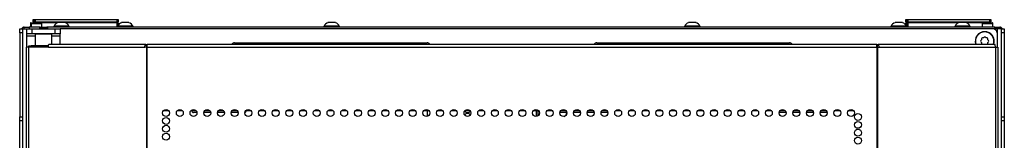
# Model space of a CAD drawing. Units: inches. Extents: x -172 to 90, y -59 to 162.
# Drawn here: x -82 to -58, y 88 to 91 of the extents above; entities that cross this region are included whole.
import ezdxf

# ---------------------------------------------------------------- set-up
doc = ezdxf.new("R2010")
doc.units = ezdxf.units.IN
doc.header["$MEASUREMENT"] = 0
doc.layers.add('TFR-TRI', color=7, linetype='CONTINUOUS')

msp = doc.modelspace()

# ---------------------------------------------------------------- linework, layer by layer
at = {"layer": 'TFR-TRI', "color": 153, "linetype": 'Continuous'}
for p, q in [((-81.578, 90.719), (-81.578, 90.626)), ((-81.551, 90.719), (-81.578, 90.719)), ((-81.568, 90.729), (-81.539, 90.729)), ((-81.562, 90.708), (-81.562, 90.626)), ((-81.525, 90.708), (-81.562, 90.708)), ((-81.552, 90.718), (-81.518, 90.718)), ((-81.483, 90.719), (-81.551, 90.719)), ((-81.539, 90.729), (-81.466, 90.729)), ((-81.434, 90.708), (-81.525, 90.708)), ((-81.518, 90.718), (-81.434, 90.718)), ((-81.434, 90.718), (-81.351, 90.718)), ((-81.344, 90.708), (-81.434, 90.708)), ((-81.351, 90.718), (-81.316, 90.718)), ((-81.306, 90.708), (-81.344, 90.708)), ((-81.306, 90.626), (-81.306, 90.708)), ((-58.818, 90.708), (-58.818, 90.626)), ((-58.78, 90.708), (-58.818, 90.708)), ((-58.808, 90.718), (-58.773, 90.718)), ((-58.69, 90.708), (-58.78, 90.708)), ((-58.773, 90.718), (-58.69, 90.718)), ((-58.69, 90.718), (-58.607, 90.718)), ((-58.6, 90.708), (-58.69, 90.708)), ((-58.633, 90.729), (-58.588, 90.729)), ((-58.576, 90.719), (-58.616, 90.719)), ((-58.607, 90.718), (-58.572, 90.718)), ((-58.562, 90.708), (-58.6, 90.708)), ((-58.588, 90.729), (-58.571, 90.729)), ((-58.561, 90.719), (-58.576, 90.719)), ((-58.562, 90.626), (-58.562, 90.708)), ((-58.561, 90.626), (-58.561, 90.719))]:
    msp.add_line(p, q, dxfattribs=at)
at = {"layer": 'TFR-TRI', "color": 215, "linetype": 'Continuous'}
for p, q in [((-81.508, 90.806), (-81.502, 90.806)), ((-81.508, 90.757), (-81.508, 90.806)), ((-81.491, 90.729), (-81.508, 90.757)), ((-81.502, 90.757), (-81.508, 90.757)), ((-81.502, 90.806), (-81.488, 90.806)), ((-81.488, 90.757), (-81.502, 90.757)), ((-81.488, 90.806), (-81.483, 90.806)), ((-81.488, 90.806), (-81.488, 90.757)), ((-81.488, 90.757), (-81.483, 90.757)), ((-81.488, 90.757), (-81.482, 90.729)), ((-81.483, 90.806), (-81.477, 90.806)), ((-81.483, 90.757), (-81.483, 90.806)), ((-81.451, 90.726), (-81.483, 90.757)), ((-81.477, 90.757), (-81.483, 90.757)), ((-81.477, 90.806), (-81.463, 90.806)), ((-81.463, 90.757), (-81.477, 90.757)), ((-81.463, 90.806), (-79.503, 90.806)), ((-81.463, 90.806), (-81.463, 90.757)), ((-81.463, 90.757), (-79.503, 90.757)), ((-81.463, 90.757), (-81.451, 90.726)), ((-79.514, 90.726), (-79.503, 90.757)), ((-79.483, 90.757), (-79.514, 90.726)), ((-79.503, 90.806), (-79.488, 90.806)), ((-79.503, 90.757), (-79.503, 90.806)), ((-79.488, 90.757), (-79.503, 90.757)), ((-79.488, 90.806), (-79.483, 90.806)), ((-79.483, 90.757), (-79.488, 90.757)), ((-79.483, 90.806), (-79.483, 90.757)), ((-60.642, 90.806), (-60.636, 90.806)), ((-60.642, 90.757), (-60.642, 90.806)), ((-60.61, 90.726), (-60.642, 90.757)), ((-60.636, 90.757), (-60.642, 90.757)), ((-60.636, 90.806), (-60.622, 90.806)), ((-60.622, 90.757), (-60.636, 90.757)), ((-60.622, 90.806), (-60.616, 90.806)), ((-60.622, 90.806), (-60.622, 90.757)), ((-60.622, 90.757), (-60.616, 90.757)), ((-60.622, 90.757), (-60.61, 90.726)), ((-60.616, 90.806), (-60.611, 90.806)), ((-60.616, 90.757), (-60.616, 90.806)), ((-60.585, 90.726), (-60.616, 90.757)), ((-60.611, 90.757), (-60.616, 90.757)), ((-60.611, 90.806), (-60.596, 90.806)), ((-60.596, 90.757), (-60.611, 90.757)), ((-60.596, 90.806), (-58.636, 90.806)), ((-60.596, 90.806), (-60.596, 90.757)), ((-60.596, 90.757), (-58.636, 90.757)), ((-60.596, 90.757), (-60.585, 90.726)), ((-58.648, 90.726), (-58.636, 90.757)), ((-58.616, 90.757), (-58.648, 90.726)), ((-58.636, 90.806), (-58.622, 90.806)), ((-58.636, 90.757), (-58.636, 90.806)), ((-58.622, 90.757), (-58.636, 90.757)), ((-58.622, 90.806), (-58.616, 90.806)), ((-58.616, 90.757), (-58.622, 90.757)), ((-58.616, 90.806), (-58.616, 90.757)), ((-58.562, 90.586), (-80.865, 90.586)), ((-58.464, 90.488), (-58.464, 90.149)), ((-78.266, 88.618), (-78.4, 88.618)), ((-77.938, 88.618), (-78.073, 88.618)), ((-77.611, 88.618), (-77.745, 88.618)), ((-77.283, 88.618), (-77.417, 88.618)), ((-76.955, 88.618), (-77.09, 88.618)), ((-76.628, 88.618), (-76.762, 88.618)), ((-76.3, 88.618), (-76.435, 88.618)), ((-75.973, 88.618), (-76.107, 88.618)), ((-75.645, 88.618), (-75.78, 88.618)), ((-75.317, 88.618), (-75.452, 88.618)), ((-74.99, 88.618), (-75.125, 88.618)), ((-74.662, 88.618), (-74.797, 88.618)), ((-74.335, 88.618), (-74.469, 88.618)), ((-74.007, 88.618), (-74.142, 88.618)), ((-73.68, 88.618), (-73.814, 88.618)), ((-73.352, 88.618), (-73.487, 88.618)), ((-73.025, 88.618), (-73.159, 88.618)), ((-72.697, 88.618), (-72.832, 88.618)), ((-72.369, 88.618), (-72.504, 88.618)), ((-72.042, 88.618), (-72.177, 88.618)), ((-71.714, 88.618), (-71.849, 88.618)), ((-71.387, 88.618), (-71.521, 88.618)), ((-71.059, 88.618), (-71.194, 88.618)), ((-70.732, 88.618), (-70.866, 88.618)), ((-70.404, 88.618), (-70.539, 88.618)), ((-70.077, 88.618), (-70.211, 88.618)), ((-69.749, 88.618), (-69.884, 88.618)), ((-69.422, 88.618), (-69.556, 88.618)), ((-69.094, 88.618), (-69.229, 88.618)), ((-68.767, 88.618), (-68.901, 88.618)), ((-68.439, 88.618), (-68.574, 88.618)), ((-68.111, 88.618), (-68.246, 88.618)), ((-67.784, 88.618), (-67.919, 88.618)), ((-67.456, 88.618), (-67.591, 88.618)), ((-67.129, 88.618), (-67.264, 88.618)), ((-66.801, 88.618), (-66.936, 88.618)), ((-66.474, 88.618), (-66.608, 88.618)), ((-66.146, 88.618), (-66.281, 88.618)), ((-65.819, 88.618), (-65.953, 88.618)), ((-65.491, 88.618), (-65.626, 88.618)), ((-65.163, 88.618), (-65.298, 88.618)), ((-64.836, 88.618), (-64.971, 88.618)), ((-64.508, 88.618), (-64.643, 88.618)), ((-64.181, 88.618), (-64.316, 88.618)), ((-63.853, 88.618), (-63.988, 88.618)), ((-63.526, 88.618), (-63.66, 88.618)), ((-63.198, 88.618), (-63.333, 88.618)), ((-62.871, 88.618), (-63.005, 88.618)), ((-62.543, 88.618), (-62.678, 88.618)), ((-62.215, 88.618), (-62.35, 88.618)), ((-61.888, 88.618), (-62.022, 88.618))]:
    msp.add_line(p, q, dxfattribs=at)
at = {"layer": 'TFR-TRI', "color": 12, "linetype": 'Continuous'}
for p, q in [((-81.483, 90.726), (-81.477, 90.726)), ((-81.483, 90.718), (-81.483, 90.726)), ((-81.477, 90.726), (-81.463, 90.726)), ((-80.941, 90.726), (-81.463, 90.726)), ((-81.463, 90.726), (-81.463, 90.718)), ((-79.503, 90.726), (-80.726, 90.726)), ((-79.503, 90.726), (-79.488, 90.726)), ((-79.503, 90.626), (-79.503, 90.726)), ((-79.488, 90.726), (-79.483, 90.726)), ((-79.483, 90.726), (-79.483, 90.626)), ((-60.642, 90.726), (-60.636, 90.726)), ((-60.642, 90.669), (-60.642, 90.726)), ((-60.636, 90.726), (-60.622, 90.726)), ((-60.616, 90.726), (-60.622, 90.726)), ((-60.622, 90.726), (-60.622, 90.626)), ((-60.616, 90.726), (-60.611, 90.726)), ((-60.616, 90.646), (-60.616, 90.726)), ((-60.596, 90.626), (-60.616, 90.646)), ((-60.611, 90.726), (-60.596, 90.726)), ((-59.398, 90.726), (-60.596, 90.726)), ((-60.596, 90.726), (-60.596, 90.626)), ((-58.636, 90.726), (-59.183, 90.726)), ((-58.636, 90.726), (-58.622, 90.726)), ((-58.636, 90.718), (-58.636, 90.726)), ((-58.622, 90.726), (-58.616, 90.726)), ((-58.616, 90.726), (-58.616, 90.718))]:
    msp.add_line(p, q, dxfattribs=at)
at = {"layer": 'TFR-TRI', "color": 3, "linetype": 'Continuous'}
for p, q in [((-81.021, 90.646), (-81.021, 90.626)), ((-80.985, 90.646), (-81.021, 90.646)), ((-80.892, 90.646), (-80.985, 90.646)), ((-80.878, 90.734), (-80.922, 90.734)), ((-80.776, 90.646), (-80.892, 90.646)), ((-80.789, 90.734), (-80.878, 90.734)), ((-80.745, 90.734), (-80.789, 90.734)), ((-80.682, 90.646), (-80.776, 90.646)), ((-80.647, 90.646), (-80.682, 90.646)), ((-80.647, 90.626), (-80.647, 90.646)), ((-79.398, 90.646), (-79.483, 90.646)), ((-79.354, 90.734), (-79.398, 90.734)), ((-79.273, 90.646), (-79.398, 90.646)), ((-79.265, 90.734), (-79.354, 90.734)), ((-79.165, 90.646), (-79.273, 90.646)), ((-79.221, 90.734), (-79.265, 90.734)), ((-79.122, 90.646), (-79.165, 90.646)), ((-79.122, 90.626), (-79.122, 90.646)), ((-74.56, 90.646), (-74.56, 90.626)), ((-74.524, 90.646), (-74.56, 90.646)), ((-74.431, 90.646), (-74.524, 90.646)), ((-74.417, 90.734), (-74.462, 90.734)), ((-74.315, 90.646), (-74.431, 90.646)), ((-74.329, 90.734), (-74.417, 90.734)), ((-74.285, 90.734), (-74.329, 90.734)), ((-74.222, 90.646), (-74.315, 90.646)), ((-74.186, 90.646), (-74.222, 90.646)), ((-74.186, 90.626), (-74.186, 90.646)), ((-65.938, 90.646), (-65.938, 90.626)), ((-65.902, 90.646), (-65.938, 90.646)), ((-65.809, 90.646), (-65.902, 90.646)), ((-65.795, 90.734), (-65.84, 90.734)), ((-65.693, 90.646), (-65.809, 90.646)), ((-65.707, 90.734), (-65.795, 90.734)), ((-65.662, 90.734), (-65.707, 90.734)), ((-65.6, 90.646), (-65.693, 90.646)), ((-65.564, 90.646), (-65.6, 90.646)), ((-65.564, 90.626), (-65.564, 90.646)), ((-61.002, 90.646), (-61.002, 90.626)), ((-60.966, 90.646), (-61.002, 90.646)), ((-60.873, 90.646), (-60.966, 90.646)), ((-60.859, 90.734), (-60.903, 90.734)), ((-60.757, 90.646), (-60.873, 90.646)), ((-60.771, 90.734), (-60.859, 90.734)), ((-60.726, 90.734), (-60.771, 90.734)), ((-60.664, 90.646), (-60.757, 90.646)), ((-60.628, 90.646), (-60.664, 90.646)), ((-60.628, 90.626), (-60.628, 90.646)), ((-59.477, 90.646), (-59.477, 90.626)), ((-59.442, 90.646), (-59.477, 90.646)), ((-59.348, 90.646), (-59.442, 90.646)), ((-59.335, 90.734), (-59.379, 90.734)), ((-59.233, 90.646), (-59.348, 90.646)), ((-59.246, 90.734), (-59.335, 90.734)), ((-59.202, 90.734), (-59.246, 90.734)), ((-59.139, 90.646), (-59.233, 90.646)), ((-59.103, 90.646), (-59.139, 90.646)), ((-59.103, 90.626), (-59.103, 90.646)), ((-69.475, 88.487), (-69.475, 88.618)), ((-69.444, 88.618), (-69.444, 88.499))]:
    msp.add_line(p, q, dxfattribs=at)
at = {"layer": 'TFR-TRI', "color": 124, "linetype": 'Continuous'}
for p, q in [((-81.834, 90.558), (-81.834, 90.586)), ((-81.834, 90.586), (-81.755, 90.586)), ((-81.834, 90.488), (-81.834, 90.558)), ((-81.834, 90.488), (-81.834, 88.48)), ((-81.755, 90.488), (-81.834, 90.488)), ((-58.369, 90.586), (-58.29, 90.586)), ((-58.29, 90.488), (-58.369, 90.488)), ((-58.29, 90.586), (-58.29, 90.558)), ((-58.29, 90.558), (-58.29, 90.488)), ((-58.29, 90.488), (-58.29, 88.48)), ((-81.834, 88.411), (-81.834, 88.48)), ((-81.834, 88.48), (-81.755, 88.48)), ((-81.834, 88.382), (-81.834, 88.411)), ((-81.755, 88.382), (-81.834, 88.382)), ((-58.369, 88.48), (-58.29, 88.48)), ((-58.29, 88.382), (-58.369, 88.382)), ((-58.29, 88.48), (-58.29, 88.411)), ((-58.29, 88.411), (-58.29, 88.382))]:
    msp.add_line(p, q, dxfattribs=at)
at = {"layer": 'TFR-TRI', "color": 140, "linetype": 'Continuous'}
for p, q in [((-81.755, 14.445), (-81.755, 90.586)), ((-81.755, 90.586), (-81.727, 90.586)), ((-81.727, 90.586), (-81.661, 90.586)), ((-58.464, 90.586), (-58.562, 90.586)), ((-58.464, 90.586), (-58.464, 90.487)), ((-58.397, 90.586), (-58.464, 90.586)), ((-58.369, 90.586), (-58.397, 90.586)), ((-58.369, 90.586), (-58.369, 14.445))]:
    msp.add_line(p, q, dxfattribs=at)
at = {"layer": 'TFR-TRI', "color": 30, "linetype": 'Continuous'}
for p, q in [((-81.724, 90.626), (-81.689, 90.626)), ((-81.724, 90.586), (-81.724, 90.626)), ((-81.689, 90.626), (-81.605, 90.626)), ((-81.661, 90.468), (-81.661, 90.586)), ((-81.661, 90.586), (-81.626, 90.586)), ((-81.661, 90.451), (-81.661, 90.468)), ((-81.626, 90.468), (-81.661, 90.468)), ((-81.661, 90.409), (-81.661, 90.451)), ((-81.46, 90.409), (-81.661, 90.409)), ((-81.661, 90.149), (-81.661, 90.409)), ((-81.626, 90.586), (-81.542, 90.586)), ((-81.542, 90.468), (-81.626, 90.468)), ((-81.341, 90.626), (-81.605, 90.626)), ((-81.605, 90.626), (-81.605, 90.586)), ((-81.542, 90.586), (-80.983, 90.586)), ((-81.542, 90.586), (-81.542, 90.468)), ((-80.983, 90.468), (-81.542, 90.468)), ((-81.45, 90.468), (-81.46, 90.458)), ((-81.46, 90.458), (-81.46, 90.181)), ((-81.422, 90.458), (-81.46, 90.458)), ((-81.324, 90.458), (-81.422, 90.458)), ((-81.202, 90.458), (-81.324, 90.458)), ((-81.104, 90.458), (-81.202, 90.458)), ((-58.519, 90.626), (-81.184, 90.626)), ((-81.066, 90.458), (-81.104, 90.458)), ((-81.066, 90.458), (-81.076, 90.468)), ((-81.066, 90.22), (-81.066, 90.458)), ((-80.865, 90.409), (-81.066, 90.409)), ((-80.983, 90.586), (-80.9, 90.586)), ((-80.983, 90.468), (-80.983, 90.586)), ((-80.9, 90.468), (-80.983, 90.468)), ((-80.9, 90.586), (-80.865, 90.586)), ((-80.865, 90.468), (-80.9, 90.468)), ((-80.865, 90.586), (-80.865, 90.468)), ((-80.865, 90.451), (-80.865, 90.468)), ((-80.865, 90.409), (-80.865, 90.451)), ((-80.865, 90.22), (-80.865, 90.409)), ((-58.519, 90.626), (-58.435, 90.626)), ((-58.519, 90.586), (-58.519, 90.626)), ((-58.435, 90.626), (-58.401, 90.626)), ((-58.401, 90.626), (-58.401, 90.586)), ((-81.146, 90.149), (-81.141, 90.2)), ((-81.141, 90.2), (-81.129, 90.22)), ((-81.129, 90.22), (-78.821, 90.22)), ((-78.838, 90.149), (-78.833, 90.2)), ((-78.833, 90.2), (-78.821, 90.22)), ((-78.821, 90.22), (-78.821, 90.181)), ((-78.783, 90.2), (-78.783, 90.22)), ((-78.783, 90.22), (-61.342, 90.22)), ((-78.783, 90.149), (-78.783, 90.2)), ((-61.342, 90.2), (-61.342, 90.22)), ((-61.342, 90.149), (-61.342, 90.2)), ((-61.304, 90.181), (-61.304, 90.22)), ((-61.304, 90.22), (-58.519, 90.22)), ((-61.291, 90.2), (-61.304, 90.22)), ((-61.286, 90.149), (-61.291, 90.2)), ((-58.506, 90.2), (-58.519, 90.22)), ((-58.501, 90.149), (-58.506, 90.2)), ((-81.661, 90.149), (-81.676, 90.149)), ((-81.676, 90.149), (-81.676, 13.479)), ((-81.623, 90.149), (-81.661, 90.149)), ((-81.146, 90.149), (-81.623, 90.149)), ((-81.623, 90.149), (-81.623, 13.479)), ((-81.146, 90.149), (-78.838, 90.149)), ((-78.8, 90.149), (-78.838, 90.149)), ((-78.791, 90.149), (-78.8, 90.149)), ((-78.8, 90.149), (-78.8, 13.479)), ((-78.783, 90.149), (-78.791, 90.149)), ((-78.783, 90.149), (-61.342, 90.149)), ((-78.783, 13.479), (-78.783, 90.149)), ((-61.342, 90.149), (-61.342, 13.479)), ((-61.342, 90.149), (-61.333, 90.149)), ((-61.333, 90.149), (-61.324, 90.149)), ((-61.324, 90.149), (-61.324, 13.479)), ((-61.324, 90.149), (-61.286, 90.149)), ((-61.286, 90.149), (-58.501, 90.149)), ((-58.501, 90.149), (-58.501, 13.479)), ((-58.501, 90.149), (-58.463, 90.149)), ((-58.463, 90.149), (-58.448, 90.149)), ((-58.448, 90.149), (-58.448, 13.479))]:
    msp.add_line(p, q, dxfattribs=at)
at = {"layer": 'TFR-TRI', "color": 93, "linetype": 'Continuous'}
for p, q in [((-81.342, 90.626), (-81.361, 90.606)), ((-81.361, 90.606), (-81.361, 90.586)), ((-81.312, 90.606), (-81.361, 90.606)), ((-81.342, 90.626), (-81.302, 90.626)), ((-81.214, 90.606), (-81.312, 90.606)), ((-81.302, 90.626), (-81.224, 90.626)), ((-81.224, 90.626), (-81.184, 90.626)), ((-81.164, 90.606), (-81.214, 90.606)), ((-81.164, 90.606), (-81.184, 90.626)), ((-81.164, 90.586), (-81.164, 90.606))]:
    msp.add_line(p, q, dxfattribs=at)
at = {"layer": 'TFR-TRI', "color": 95, "linetype": 'Continuous'}
for p, q in [((-81.617, 90.181), (-81.601, 90.181)), ((-81.617, 90.149), (-81.617, 90.181)), ((-81.601, 90.181), (-81.558, 90.181)), ((-81.144, 90.181), (-81.558, 90.181)), ((-81.558, 90.181), (-81.558, 90.149)), ((-78.793, 90.181), (-78.788, 90.181)), ((-78.793, 90.149), (-78.793, 90.181)), ((-78.788, 90.181), (-78.783, 90.181)), ((-61.342, 90.181), (-61.337, 90.181)), ((-61.337, 90.181), (-61.331, 90.181)), ((-61.331, 90.181), (-61.331, 90.149))]:
    msp.add_line(p, q, dxfattribs=at)
at = {"layer": 'TFR-TRI', "color": 252, "linetype": 'Continuous'}
for p, q in [((-76.696, 90.252), (-72.09, 90.252)), ((-68.035, 90.252), (-63.428, 90.252)), ((-77.718, 88.615), (-77.718, 88.618)), ((-77.714, 88.618), (-77.718, 88.615)), ((-77.718, 88.615), (-77.711, 88.596)), ((-77.711, 88.596), (-77.697, 88.583)), ((-77.697, 88.583), (-77.678, 88.579)), ((-77.596, 88.579), (-77.678, 88.579)), ((-77.268, 88.579), (-77.433, 88.579)), ((-76.941, 88.579), (-77.105, 88.579)), ((-76.613, 88.579), (-76.777, 88.579)), ((-76.462, 88.579), (-76.443, 88.583)), ((-76.443, 88.583), (-76.429, 88.596)), ((-76.429, 88.596), (-76.422, 88.615)), ((-76.422, 88.615), (-76.426, 88.618)), ((-76.422, 88.618), (-76.422, 88.615)), ((-68.752, 88.579), (-68.916, 88.579)), ((-68.424, 88.579), (-68.588, 88.579)), ((-68.096, 88.579), (-68.261, 88.579)), ((-67.769, 88.579), (-67.933, 88.579)), ((-63.511, 88.579), (-63.663, 88.579)), ((-63.183, 88.579), (-63.347, 88.579)), ((-62.856, 88.579), (-63.02, 88.579)), ((-62.528, 88.579), (-62.692, 88.579))]:
    msp.add_line(p, q, dxfattribs=at)
at = {"layer": 'TFR-TRI', "color": 251, "linetype": 'Continuous'}
for p, q in [((-58.834, 90.322), (-58.852, 90.305)), ((-58.852, 90.277), (-58.834, 90.26)), ((-58.834, 90.347), (-58.834, 90.322)), ((-58.834, 90.26), (-58.834, 90.236)), ((-58.79, 90.367), (-58.815, 90.367)), ((-58.773, 90.384), (-58.79, 90.367)), ((-58.728, 90.367), (-58.745, 90.384)), ((-58.703, 90.367), (-58.728, 90.367)), ((-58.684, 90.322), (-58.684, 90.347)), ((-58.666, 90.305), (-58.684, 90.322)), ((-58.684, 90.26), (-58.666, 90.277)), ((-58.684, 90.236), (-58.684, 90.26))]:
    msp.add_line(p, q, dxfattribs=at)
at = {"layer": 'TFR-TRI', "color": 190, "linetype": 'Continuous'}
msp.add_line((-72.084, 88.491), (-72.084, 88.618), dxfattribs=at)
at = {"layer": 'TFR-TRI', "color": 1, "linetype": 'Continuous'}
for p, q in [((-81.834, 14.542), (-81.834, 88.381)), ((-58.29, 88.381), (-58.29, 14.542))]:
    msp.add_line(p, q, dxfattribs=at)
at = {"layer": 'TFR-TRI', "color": 30, "linetype": 'Continuous'}
for centre in [(-78.333, 88.57), (-78.005, 88.57), (-77.678, 88.57), (-77.35, 88.57), (-77.023, 88.57), (-76.695, 88.57), (-76.368, 88.57), (-76.04, 88.57), (-75.713, 88.57), (-75.385, 88.57), (-75.057, 88.57), (-74.73, 88.57), (-74.402, 88.57), (-74.075, 88.57), (-73.747, 88.57), (-73.42, 88.57), (-73.092, 88.57), (-72.764, 88.57), (-72.437, 88.57), (-72.109, 88.57), (-71.782, 88.57), (-71.454, 88.57), (-71.127, 88.57), (-70.799, 88.57), (-70.472, 88.57), (-70.144, 88.57), (-69.816, 88.57), (-69.489, 88.57), (-69.161, 88.57), (-68.834, 88.57), (-68.506, 88.57), (-68.179, 88.57), (-67.851, 88.57), (-67.524, 88.57), (-67.196, 88.57), (-66.868, 88.57), (-66.541, 88.57), (-66.213, 88.57), (-65.886, 88.57), (-65.558, 88.57), (-65.231, 88.57), (-64.903, 88.57), (-64.576, 88.57), (-64.248, 88.57), (-63.92, 88.57), (-63.593, 88.57), (-63.265, 88.57), (-62.938, 88.57), (-62.61, 88.57), (-62.283, 88.57), (-61.955, 88.57), (-61.791, 88.475), (-78.333, 88.381), (-61.791, 88.286), (-78.333, 88.192), (-78.333, 88.003), (-61.791, 88.097), (-61.791, 87.908)]:
    msp.add_circle(centre, 0.0827, dxfattribs=at)
at = {"layer": 'TFR-TRI', "color": 153, "linetype": 'Continuous'}
for centre, start, end in [((-81.568, 90.719), 90, 180), ((-81.552, 90.708), 90, 180), ((-81.316, 90.708), 0, 90), ((-58.808, 90.708), 90, 180), ((-58.572, 90.708), 0, 90), ((-58.571, 90.719), 0, 90)]:
    msp.add_arc(centre, 0.01, start, end, dxfattribs=at)
at = {"layer": 'TFR-TRI', "color": 3, "linetype": 'Continuous'}
for centre, start, end in [((-80.861, 90.567), 110.0547, 153.8624), ((-80.806, 90.567), 26.1376, 69.9453), ((-79.337, 90.567), 110.0547, 145.0906), ((-79.282, 90.567), 26.1376, 69.9453), ((-74.401, 90.567), 110.0547, 153.8624), ((-74.345, 90.567), 26.1376, 69.9453), ((-65.779, 90.567), 110.0547, 153.8624), ((-65.723, 90.567), 26.1376, 69.9453), ((-60.843, 90.567), 110.0547, 153.8624), ((-60.787, 90.567), 26.1376, 69.9453), ((-59.318, 90.567), 110.0547, 153.8624), ((-59.263, 90.567), 26.1376, 69.9453)]:
    msp.add_arc(centre, 0.177, start, end, dxfattribs=at)
at = {"layer": 'TFR-TRI', "color": 30, "linetype": 'Continuous'}
for centre, start, end in [((-81.724, 90.555), 90, 153.6117), ((-58.401, 90.555), 26.3883, 90)]:
    msp.add_arc(centre, 0.0709, start, end, dxfattribs=at)
at = {"layer": 'TFR-TRI', "color": 215, "linetype": 'Continuous'}
for centre, radius, start, end in [((-58.759, 90.291), 0.226, 90, 198.2475), ((-58.759, 90.291), 0.226, 341.7525, 90), ((-58.562, 90.488), 0.0984, 0, 90)]:
    msp.add_arc(centre, radius, start, end, dxfattribs=at)
at = {"layer": 'TFR-TRI', "color": 251, "linetype": 'Continuous'}
for centre, radius, start, end in [((-58.759, 90.291), 0.22, 341.2519, 198.7481), ((-58.838, 90.291), 0.0197, 135, 225), ((-58.815, 90.347), 0.0197, 90, 180), ((-58.815, 90.236), 0.0197, 180, 230.4942), ((-58.759, 90.37), 0.0197, 45, 135), ((-58.703, 90.347), 0.0197, 0, 90), ((-58.703, 90.236), 0.0197, 309.5058, 0), ((-58.68, 90.291), 0.0197, 315, 45)]:
    msp.add_arc(centre, radius, start, end, dxfattribs=at)
at = {"layer": 'TFR-TRI', "color": 252, "linetype": 'Continuous'}
for centre, start, end in [((-76.696, 90.173), 90, 143.1295), ((-72.09, 90.173), 36.8705, 90), ((-68.035, 90.173), 90, 143.1295), ((-63.428, 90.173), 36.8705, 90)]:
    msp.add_arc(centre, 0.0787, start, end, dxfattribs=at)
at = {"layer": 'TFR-TRI', "color": 12, "linetype": 'Continuous'}
for centre, start, end in [((-71.289, 88.57), 348.8569, 11.3963), ((-71.125, 88.664), 213.9469, 324.315), ((-71.125, 88.475), 90, 145.9688), ((-71.125, 88.475), 35.9831, 90), ((-68.835, 88.57), 284.0287, 6.2662)]:
    msp.add_arc(centre, 0.0827, start, end, dxfattribs=at)

doc.saveas('drawing.dxf')
